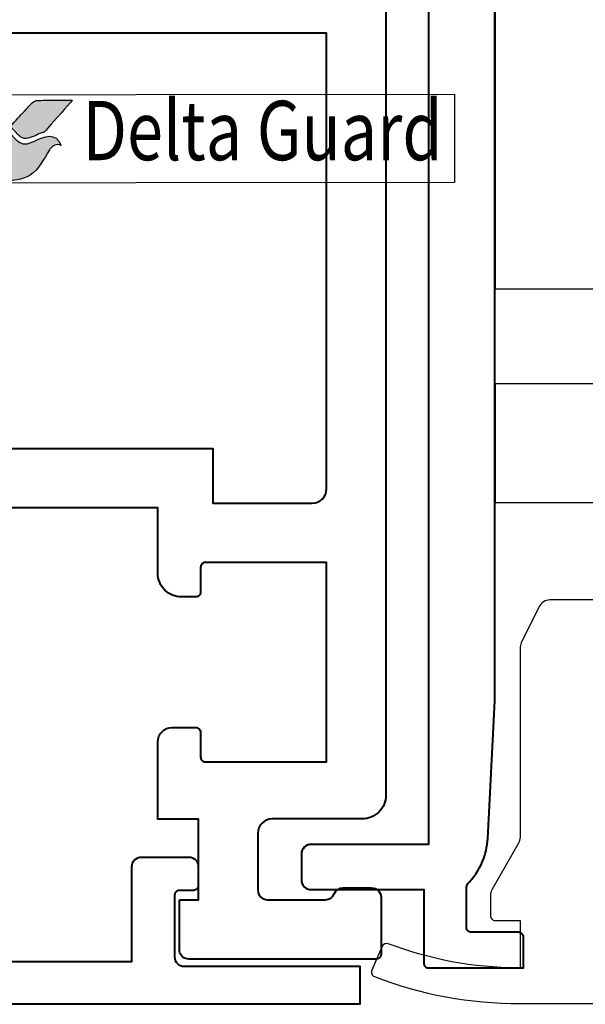
# Model space of a CAD drawing. Units: millimetres. Extents: x -3 to 838, y -3 to 585.
# Drawn here: x 589 to 613, y 267 to 309 of the extents above; entities that cross this region are included whole.
import ezdxf

# ---------------------------------------------------------------- set-up
doc = ezdxf.new("R2010")
doc.units = ezdxf.units.MM
doc.layers.get('Defpoints').update_dxf_attribs({"color": 5})
doc.layers.add('Layer 1', color=7, linetype='Continuous')
doc.layers.add('TEXT', color=2, linetype='Continuous')
doc.layers.add('TCL09 extrusion', color=3, linetype='Continuous', lineweight=40)
doc.layers.add('TCL10 parts', color=2, linetype='Continuous', lineweight=30)
doc.styles.get("Standard").update_dxf_attribs({"font": 'isocpeur.ttf'})

# ---------------------------------------------------------------- blocks, each defined once
blk = doc.blocks.new('A$C3911dfc2')
h = blk.add_hatch(color=253)
h.dxf.hatch_style = 1
edge = h.paths.add_edge_path()
edge.add_spline(control_points=[(23.705, 2.417), (23.474, 2.993), (22.972, 2.797), (22.613, 2.611), (22.613, 2.611), (22.254, 2.425), (21.972, 2.489), (21.748, 2.714), (21.748, 2.714), (21.524, 2.938), (20.715, 3.83), (20.458, 4.08), (20.458, 4.08), (20.208, 4.324), (20.025, 4.391), (19.736, 4.394), (19.736, 4.394), (19.736, 4.394), (18.434, 4.394), (18.434, 4.394), (18.434, 4.394), (18.438, 4.389), (19.671, 2.973), (20.241, 2.321), (20.241, 2.321), (20.241, 2.321), (20.441, 2.094), (20.441, 2.094), (20.441, 2.094), (20.46, 2.249), (20.599, 2.367), (20.763, 2.362), (20.763, 2.362), (20.936, 2.357), (21.071, 2.211), (21.07, 2.042), (21.07, 2.042), (21.07, 1.988), (21.058, 1.939), (21.037, 1.897), (21.037, 1.897), (21, 1.813), (20.929, 1.749), (20.82, 1.723), (20.82, 1.723), (20.797, 1.717), (20.774, 1.713), (20.751, 1.712), (20.751, 1.712), (20.734, 1.71), (20.718, 1.709), (20.7, 1.709), (20.7, 1.709), (20.558, 1.71), (20.422, 1.799), (20.339, 1.882), (20.339, 1.882), (20.339, 1.882), (20.334, 1.886), (20.334, 1.886), (20.334, 1.886), (20.334, 1.886), (20.002, 2.243), (20.002, 2.243), (20.002, 2.243), (19.55, 2.155), (19.344, 1.689), (19.485, 1.316), (19.485, 1.316), (20.635, 1.316), (20.604, 0.939), (21.569, 0.939), (21.569, 0.939), (22.534, 0.939), (22.981, 1.858), (23.216, 2.227), (23.216, 2.227), (23.422, 2.538), (23.695, 2.421), (23.705, 2.417)], knot_values=[0, 0, 0, 0, 0.047619, 0.047619, 0.047619, 0.071429, 0.095238, 0.095238, 0.095238, 0.119048, 0.142857, 0.142857, 0.142857, 0.166667, 0.190476, 0.190476, 0.190476, 0.214286, 0.238095, 0.238095, 0.238095, 0.261905, 0.285714, 0.285714, 0.285714, 0.309524, 0.333333, 0.333333, 0.333333, 0.357143, 0.380952, 0.380952, 0.380952, 0.404762, 0.428571, 0.428571, 0.428571, 0.452381, 0.47619, 0.47619, 0.47619, 0.5, 0.52381, 0.52381, 0.52381, 0.547619, 0.571429, 0.571429, 0.571429, 0.595238, 0.619048, 0.619048, 0.619048, 0.642857, 0.666667, 0.666667, 0.666667, 0.690476, 0.714286, 0.714286, 0.714286, 0.738095, 0.761905, 0.761905, 0.761905, 0.785714, 0.809524, 0.809524, 0.809524, 0.833333, 0.857143, 0.857143, 0.857143, 0.880952, 0.904762, 0.904762, 0.904762, 0.952381, 1, 1, 1, 1], degree=3, periodic=0)
edge = h.paths.add_edge_path()
edge.add_spline(control_points=[(24.173, 4.317), (24.173, 4.317), (23.061, 4.317), (23.061, 4.317), (23.061, 4.317), (22.67, 4.317), (22.565, 4.3), (22.354, 4.077), (22.354, 4.077), (22.354, 4.077), (22.306, 4.025), (22.306, 4.025), (22.306, 4.025), (22.268, 3.983), (22.218, 3.929), (22.161, 3.868), (22.161, 3.868), (22.161, 3.868), (21.562, 3.219), (21.562, 3.219), (21.562, 3.219), (21.711, 3.06), (21.838, 2.924), (21.899, 2.863), (21.899, 2.863), (22.074, 2.688), (22.265, 2.687), (22.526, 2.791), (22.526, 2.791), (22.68, 2.847), (22.758, 2.909), (22.994, 2.979), (22.994, 2.979), (22.994, 2.979), (24.173, 4.317), (24.173, 4.317), (24.173, 4.317), (24.173, 4.317), (24.173, 4.317), (24.173, 4.317)], knot_values=[0, 0, 0, 0, 0.090909, 0.090909, 0.090909, 0.136364, 0.181818, 0.181818, 0.181818, 0.227273, 0.272727, 0.272727, 0.272727, 0.318182, 0.363636, 0.363636, 0.363636, 0.409091, 0.454545, 0.454545, 0.454545, 0.5, 0.545455, 0.545455, 0.545455, 0.590909, 0.636364, 0.636364, 0.636364, 0.681818, 0.727273, 0.727273, 0.727273, 0.772727, 0.818182, 0.818182, 0.818182, 0.909091, 1, 1, 1, 1], degree=3, periodic=0)
at = {"layer": 'Defpoints'}
blk.add_lwpolyline([(0, 4.532), (40.261, 4.575), (40.261, 0.857), (0, 0.815)], close=True, dxfattribs=at)
at = {"layer": 'Layer 1', "color": 253}
for points, knots in [([(23.705, 2.417), (23.474, 2.993), (22.972, 2.797), (22.613, 2.611), (22.613, 2.611), (22.254, 2.425), (21.972, 2.489), (21.748, 2.714), (21.748, 2.714), (21.524, 2.938), (20.715, 3.83), (20.458, 4.08), (20.458, 4.08), (20.208, 4.324), (20.025, 4.391), (19.736, 4.394), (19.736, 4.394), (19.736, 4.394), (18.434, 4.394), (18.434, 4.394), (18.434, 4.394), (18.438, 4.389), (19.671, 2.973), (20.241, 2.321), (20.241, 2.321), (20.241, 2.321), (20.441, 2.094), (20.441, 2.094), (20.441, 2.094), (20.46, 2.249), (20.599, 2.367), (20.763, 2.362), (20.763, 2.362), (20.936, 2.357), (21.071, 2.211), (21.07, 2.042), (21.07, 2.042), (21.07, 1.988), (21.058, 1.939), (21.037, 1.897), (21.037, 1.897), (21, 1.813), (20.929, 1.749), (20.82, 1.723), (20.82, 1.723), (20.797, 1.717), (20.774, 1.713), (20.751, 1.712), (20.751, 1.712), (20.734, 1.71), (20.718, 1.709), (20.7, 1.709), (20.7, 1.709), (20.558, 1.71), (20.422, 1.799), (20.339, 1.882), (20.339, 1.882), (20.339, 1.882), (20.334, 1.886), (20.334, 1.886), (20.334, 1.886), (20.334, 1.886), (20.002, 2.243), (20.002, 2.243), (20.002, 2.243), (19.55, 2.155), (19.344, 1.689), (19.485, 1.316), (19.485, 1.316), (20.635, 1.316), (20.604, 0.939), (21.569, 0.939), (21.569, 0.939), (22.534, 0.939), (22.981, 1.858), (23.216, 2.227), (23.216, 2.227), (23.422, 2.538), (23.695, 2.421), (23.705, 2.417)], [0, 0, 0, 0, 0.047619, 0.047619, 0.047619, 0.071429, 0.095238, 0.095238, 0.095238, 0.119048, 0.142857, 0.142857, 0.142857, 0.166667, 0.190476, 0.190476, 0.190476, 0.214286, 0.238095, 0.238095, 0.238095, 0.261905, 0.285714, 0.285714, 0.285714, 0.309524, 0.333333, 0.333333, 0.333333, 0.357143, 0.380952, 0.380952, 0.380952, 0.404762, 0.428571, 0.428571, 0.428571, 0.452381, 0.47619, 0.47619, 0.47619, 0.5, 0.52381, 0.52381, 0.52381, 0.547619, 0.571429, 0.571429, 0.571429, 0.595238, 0.619048, 0.619048, 0.619048, 0.642857, 0.666667, 0.666667, 0.666667, 0.690476, 0.714286, 0.714286, 0.714286, 0.738095, 0.761905, 0.761905, 0.761905, 0.785714, 0.809524, 0.809524, 0.809524, 0.833333, 0.857143, 0.857143, 0.857143, 0.880952, 0.904762, 0.904762, 0.904762, 0.952381, 1, 1, 1, 1]), ([(24.173, 4.317), (24.173, 4.317), (23.061, 4.317), (23.061, 4.317), (23.061, 4.317), (22.67, 4.317), (22.565, 4.3), (22.354, 4.077), (22.354, 4.077), (22.354, 4.077), (22.306, 4.025), (22.306, 4.025), (22.306, 4.025), (22.268, 3.983), (22.218, 3.929), (22.161, 3.868), (22.161, 3.868), (22.161, 3.868), (21.562, 3.219), (21.562, 3.219), (21.562, 3.219), (21.711, 3.06), (21.838, 2.924), (21.899, 2.863), (21.899, 2.863), (22.074, 2.688), (22.265, 2.687), (22.526, 2.791), (22.526, 2.791), (22.68, 2.847), (22.758, 2.909), (22.994, 2.979), (22.994, 2.979), (22.994, 2.979), (24.173, 4.317), (24.173, 4.317), (24.173, 4.317), (24.173, 4.317), (24.173, 4.317), (24.173, 4.317)], [0, 0, 0, 0, 0.090909, 0.090909, 0.090909, 0.136364, 0.181818, 0.181818, 0.181818, 0.227273, 0.272727, 0.272727, 0.272727, 0.318182, 0.363636, 0.363636, 0.363636, 0.409091, 0.454545, 0.454545, 0.454545, 0.5, 0.545455, 0.545455, 0.545455, 0.590909, 0.636364, 0.636364, 0.636364, 0.681818, 0.727273, 0.727273, 0.727273, 0.772727, 0.818182, 0.818182, 0.818182, 0.909091, 1, 1, 1, 1])]:
    blk.add_open_spline(points, degree=3, knots=knots, dxfattribs=at)
at = {"layer": 'TEXT', "width": 0.8}
blk.add_text('Delta Guard', height=2.5, dxfattribs=at).set_placement((24.601, 1.794))
blk = doc.blocks.new('A$C4a5adf07')
blk.add_line((28.682, 0.331), (28.682, 2.489))
at = {"linetype": 'ByBlock', "lineweight": -2}
for points in [[(28.682, 2.489, -0.059482), (28.776, 2.5), (29.487, 2.5), (29.487, 5.892), (27.776, 5.892), (27.776, 9.15, -0.414214), (28.376, 9.75), (29.376, 9.75, -0.414214), (29.576, 9.55), (29.576, 8.5, 0.414214), (29.776, 8.3), (34.876, 8.3), (34.876, 16.7), (29.776, 16.7, 0.414214), (29.576, 16.5), (29.576, 15.45, -0.414214), (29.376, 15.25), (28.776, 15.25, -0.414214), (27.776, 16.25), (27.776, 19), (8.876, 19)], [(37.376, 47.8), (37.376, 6.9, -0.414214), (36.376, 5.9), (32.587, 5.9, 0.414214), (31.987, 5.3), (31.987, 2.9, 0.414214), (32.387, 2.5), (34.834, 2.5, 0.305615), (35.205, 2.75, -0.305615), (35.576, 3), (36.776, 3, -0.414214), (37.176, 2.6), (37.176, 0.2, -0.414214), (36.976, 0), (29.076, 0, -0.36397), (28.682, 0.331)], [(10.135, 21.5), (27.376, 21.5), (30.087, 21.5), (30.087, 19.2), (34.276, 19.2, 0.414214), (34.876, 19.8), (34.876, 39), (3.876, 39), (3.876, 24.5), (7.525, 24.5), (9.982, 21.571)]]:
    blk.add_lwpolyline(points, format="xyb", dxfattribs=at)
blk.add_blockref('A$C3911dfc2', (0, 31.855))
blk = doc.blocks.new('DG TRANSOM')
at = {"layer": 'TCL09 extrusion', "linetype": 'ByBlock', "lineweight": -2}
blk.add_lwpolyline([(3685.328, -704.619), (3685.328, -666.267, 1), (3682.528, -666.267), (3682.528, -711.467), (3677.578, -711.467, 0.414214), (3677.178, -711.867), (3677.178, -712.967, 0.414214), (3677.578, -713.367), (3682.328, -713.367), (3682.328, -716.467, 0.414214), (3682.528, -716.667), (3686.528, -716.667), (3686.528, -715.367, 0.414214), (3686.328, -715.167), (3684.328, -715.167, -0.414214), (3684.128, -714.967), (3684.128, -713.332, -0.191401), (3684.237, -713.058, 0.177879), (3685.024, -711.219), (3685.328, -705.419), (3685.328, -687.329)], format="xyb", dxfattribs=at)
at = {"layer": 'TCL09 extrusion'}
blk.add_lwpolyline([(3652.488, -716.399), (3670.037, -716.399), (3670.037, -712.399, -0.414214), (3670.437, -711.999), (3672.437, -711.999, -0.414214), (3672.837, -712.399), (3672.837, -713.199, -0.414214), (3672.637, -713.399), (3672.037, -713.399, 0.414214), (3671.837, -713.599), (3671.837, -716.199, 0.414214), (3672.237, -716.599), (3679.637, -716.599), (3679.637, -718.199), (3645.137, -718.199, -0.414214)], format="xyb", dxfattribs=at)
at = {"layer": 'TCL10 parts'}
blk.add_lwpolyline([(3685.333, -665.067), (3685.333, -670.067), (3735.333, -670.067), (3735.333, -674.067), (3685.333, -674.067), (3685.333, -688.067), (3735.333, -688.067), (3735.333, -692.067), (3685.333, -692.067), (3685.333, -697.067), (3740.214, -697.067), (3740.214, -683.067), (3690.333, -683.067), (3690.333, -679.067), (3740.214, -679.067), (3740.214, -665.067)], close=True, dxfattribs=at)
blk.add_lwpolyline([(3691.659, -701.167), (3687.641, -701.167, 0.285445), (3687.193, -701.446), (3686.436, -702.979, 0.115153), (3686.384, -703.2), (3686.384, -711.164, -0.130258), (3686.318, -711.411), (3685.2, -713.374, 0.130258), (3685.134, -713.622), (3685.134, -714.467, 0.414214), (3685.334, -714.667), (3686.384, -714.667), (3686.384, -716.667), (3686.285, -716.667, -0.091341), (3680.836, -715.646, 0.402205), (3680.581, -715.753), (3680.143, -716.763, 0.425519), (3680.254, -717.029, 0.09358), (3686.384, -718.167), (3692.983, -718.167, 0.653771)], format="xyb", dxfattribs=at)
at = {"layer": 'TCL09 extrusion'}
blk.add_blockref('A$C4a5adf07', (3643.357, -716.293), dxfattribs=at)

msp = doc.modelspace()

# ---------------------------------------------------------------- block references
at = {"layer": 'TCL09 extrusion'}
msp.add_blockref('DG TRANSOM', (-3076.413, 985.561), dxfattribs=at)

doc.saveas('drawing.dxf')
